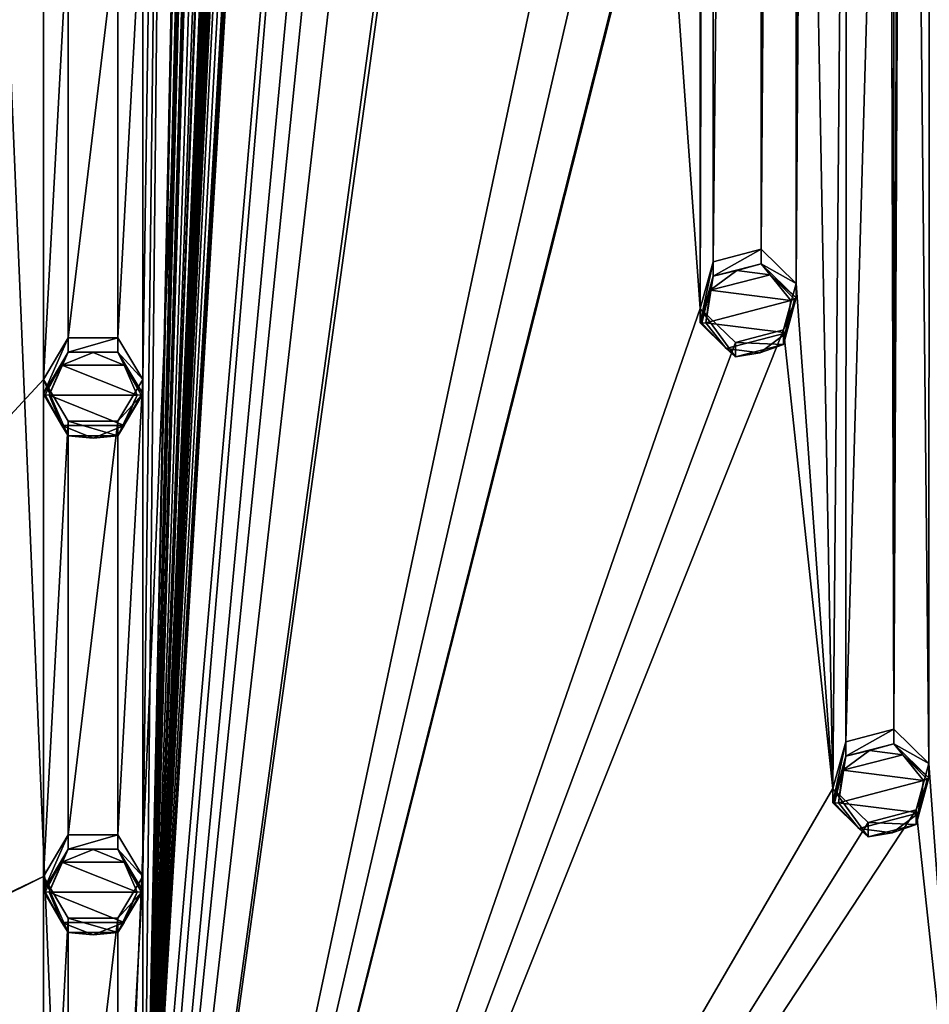
# Model space of a CAD drawing. Units: millimetres. Extents: x -204 to 157, y -519 to 10.
# Drawn here: x -3 to 29, y -481 to -447 of the extents above; entities that cross this region are included whole.
import ezdxf

# ---------------------------------------------------------------- set-up
doc = ezdxf.new("R2010")
doc.units = ezdxf.units.MM
doc.header["$LTSCALE"] = 65.185185
for name, color, linetype in [('1278', 7, 'CONTINUOUS'), ('1279', 7, 'CONTINUOUS'), ('1587', 7, 'CONTINUOUS'), ('1588', 7, 'CONTINUOUS'), ('1589', 7, 'CONTINUOUS'), ('1590', 7, 'CONTINUOUS'), ('1591', 7, 'CONTINUOUS'), ('1592', 7, 'CONTINUOUS'), ('1593', 7, 'CONTINUOUS'), ('1594', 7, 'CONTINUOUS'), ('1595', 7, 'CONTINUOUS'), ('1596', 7, 'CONTINUOUS'), ('1702', 7, 'CONTINUOUS'), ('1703', 7, 'CONTINUOUS'), ('1704', 7, 'CONTINUOUS'), ('1705', 7, 'CONTINUOUS'), ('1706', 7, 'CONTINUOUS'), ('1707', 7, 'CONTINUOUS'), ('1708', 7, 'CONTINUOUS'), ('1709', 7, 'CONTINUOUS'), ('1710', 7, 'CONTINUOUS'), ('1711', 7, 'CONTINUOUS')]:
    doc.layers.add(name, color=color, linetype=linetype)

msp = doc.modelspace()

# ---------------------------------------------------------------- linework, layer by layer
at = {"layer": '1278', "color": 250, "linetype": 'Continuous', "true_color": 0x333333}
for points in [[(0, -224.058, 998.667), (14.705, -364.746, 1033.744), (65.646, -503.131, 1068.248), (0, -224.058, 998.667)], [(65.646, -238.596, 1002.292), (0, -224.058, 998.667), (65.646, -503.131, 1068.248), (65.646, -238.596, 1002.292)], [(-14.705, -376.982, 1036.795), (-65.646, -238.596, 1002.292), (0, -517.67, 1071.873), (-14.705, -376.982, 1036.795)], [(-65.646, -238.596, 1002.292), (-65.646, -503.131, 1068.248), (0, -517.67, 1071.873), (-65.646, -238.596, 1002.292)], [(14.705, -364.746, 1033.744), (14.705, -376.982, 1036.795), (65.646, -503.131, 1068.248), (14.705, -364.746, 1033.744)], [(-5.568, -385.418, 1038.899), (-14.705, -376.982, 1036.795), (0, -517.67, 1071.873), (-5.568, -385.418, 1038.899)], [(14.705, -376.982, 1036.795), (5.568, -385.418, 1038.899), (65.646, -503.131, 1068.248), (14.705, -376.982, 1036.795)], [(5.568, -385.418, 1038.899), (-5.568, -385.418, 1038.899), (0, -517.67, 1071.873), (5.568, -385.418, 1038.899)], [(5.568, -385.418, 1038.899), (0, -517.67, 1071.873), (65.646, -503.131, 1068.248), (5.568, -385.418, 1038.899)]]:
    msp.add_3dface(points, dxfattribs=at)
at = {"layer": '1279', "linetype": 'Continuous'}
for points in [[(28.212, -274.018, 1002.466), (28.212, -471.774, 1051.773), (28.066, -416.667, 1038.033), (28.212, -274.018, 1002.466)], [(28.212, -471.774, 1051.773), (28.212, -274.018, 1002.466), (28.604, -355.891, 1022.88), (28.212, -471.774, 1051.773)], [(21.396, -288.855, 1006.166), (21.396, -456.937, 1048.073), (20.105, -439.141, 1043.636), (21.396, -288.855, 1006.166)], [(21.396, -288.855, 1006.166), (21.849, -290.495, 1006.575), (21.396, -456.937, 1048.073), (21.396, -288.855, 1006.166)], [(23.54, -290.935, 1006.684), (24.777, -289.734, 1006.385), (23.54, -454.857, 1047.555), (23.54, -290.935, 1006.684)], [(24.777, -289.734, 1006.385), (24.777, -456.058, 1047.854), (23.54, -454.857, 1047.555), (24.777, -289.734, 1006.385)], [(24.777, -456.058, 1047.854), (24.777, -289.734, 1006.385), (25.034, -327.427, 1015.783), (24.777, -456.058, 1047.854)], [(21.396, -456.937, 1048.073), (21.849, -290.495, 1006.575), (21.849, -455.297, 1047.664), (21.396, -456.937, 1048.073)], [(21.849, -290.495, 1006.575), (23.54, -290.935, 1006.684), (21.849, -455.297, 1047.664), (21.849, -290.495, 1006.575)], [(21.849, -455.297, 1047.664), (23.54, -290.935, 1006.684), (23.54, -454.857, 1047.555), (21.849, -455.297, 1047.664)], [(24.777, -456.058, 1047.854), (25.034, -327.427, 1015.783), (25.034, -329.125, 1016.206), (24.777, -456.058, 1047.854)], [(25.034, -416.667, 1038.033), (24.777, -456.058, 1047.854), (25.034, -329.125, 1016.206), (25.034, -416.667, 1038.033)], [(28.604, -389.901, 1031.359), (28.212, -471.774, 1051.773), (28.604, -355.891, 1022.88), (28.604, -389.901, 1031.359)], [(0, -518.731, 1063.48), (1.75, -494.474, 1057.432), (12.973, -364.648, 1025.063), (0, -518.731, 1063.48)], [(12.973, -381.144, 1029.176), (0, -518.731, 1063.48), (12.973, -364.648, 1025.063), (12.973, -381.144, 1029.176)], [(1.75, -494.474, 1057.432), (9.25, -370.355, 1026.486), (12.973, -364.648, 1025.063), (1.75, -494.474, 1057.432)], [(6.58, -369.214, 1026.201), (6.98, -368.339, 1025.983), (1.75, -494.474, 1057.432), (6.58, -369.214, 1026.201)], [(6.98, -368.339, 1025.983), (6.98, -369.636, 1026.307), (1.75, -494.474, 1057.432), (6.98, -368.339, 1025.983)], [(4.999, -370.355, 1026.486), (5.328, -368.66, 1026.063), (1.75, -494.474, 1057.432), (4.999, -370.355, 1026.486)], [(5.328, -368.66, 1026.063), (5.384, -368.884, 1026.119), (1.75, -494.474, 1057.432), (5.328, -368.66, 1026.063)], [(5.384, -368.884, 1026.119), (5.426, -369.501, 1026.273), (1.75, -494.474, 1057.432), (5.384, -368.884, 1026.119)], [(6.515, -369.543, 1026.283), (6.58, -369.214, 1026.201), (1.75, -494.474, 1057.432), (6.515, -369.543, 1026.283)], [(7.929, -369.219, 1026.203), (8.163, -369.632, 1026.305), (1.75, -494.474, 1057.432), (7.929, -369.219, 1026.203)], [(7.843, -369.597, 1026.297), (7.929, -369.219, 1026.203), (1.75, -494.474, 1057.432), (7.843, -369.597, 1026.297)], [(5.426, -369.501, 1026.273), (5.431, -369.59, 1026.295), (1.75, -494.474, 1057.432), (5.426, -369.501, 1026.273)], [(6.296, -369.725, 1026.329), (6.515, -369.543, 1026.283), (1.75, -494.474, 1057.432), (6.296, -369.725, 1026.329)], [(7.245, -369.574, 1026.291), (7.378, -369.698, 1026.322), (1.75, -494.474, 1057.432), (7.245, -369.574, 1026.291)], [(7.207, -369.675, 1026.316), (7.245, -369.574, 1026.291), (1.75, -494.474, 1057.432), (7.207, -369.675, 1026.316)], [(5.431, -369.59, 1026.295), (5.515, -369.664, 1026.314), (1.75, -494.474, 1057.432), (5.431, -369.59, 1026.295)], [(7.795, -369.703, 1026.323), (7.843, -369.597, 1026.297), (1.75, -494.474, 1057.432), (7.795, -369.703, 1026.323)], [(8.972, -369.609, 1026.3), (8.972, -370.355, 1026.486), (1.75, -494.474, 1057.432), (8.972, -369.609, 1026.3)], [(8.577, -369.763, 1026.338), (8.972, -369.609, 1026.3), (1.75, -494.474, 1057.432), (8.577, -369.763, 1026.338)], [(4.72, -369.61, 1026.3), (4.72, -370.355, 1026.486), (1.75, -494.474, 1057.432), (4.72, -369.61, 1026.3)], [(4.336, -374.012, 1027.398), (4.72, -369.61, 1026.3), (1.75, -494.474, 1057.432), (4.336, -374.012, 1027.398)], [(8.163, -369.632, 1026.305), (8.577, -369.763, 1026.338), (1.75, -494.474, 1057.432), (8.163, -369.632, 1026.305)], [(6.98, -369.636, 1026.307), (7.077, -369.748, 1026.334), (1.75, -494.474, 1057.432), (6.98, -369.636, 1026.307)], [(5.515, -369.664, 1026.314), (5.929, -369.765, 1026.339), (1.75, -494.474, 1057.432), (5.515, -369.664, 1026.314)], [(7.077, -369.748, 1026.334), (7.207, -369.675, 1026.316), (1.75, -494.474, 1057.432), (7.077, -369.748, 1026.334)], [(7.378, -369.698, 1026.322), (7.52, -369.758, 1026.337), (1.75, -494.474, 1057.432), (7.378, -369.698, 1026.322)], [(7.65, -369.763, 1026.338), (7.795, -369.703, 1026.323), (1.75, -494.474, 1057.432), (7.65, -369.763, 1026.338)], [(5.929, -369.765, 1026.339), (6.296, -369.725, 1026.329), (1.75, -494.474, 1057.432), (5.929, -369.765, 1026.339)], [(7.52, -369.758, 1026.337), (7.65, -369.763, 1026.338), (1.75, -494.474, 1057.432), (7.52, -369.758, 1026.337)], [(4.86, -370.49, 1026.519), (4.999, -370.355, 1026.486), (1.75, -494.474, 1057.432), (4.86, -370.49, 1026.519)], [(4.72, -370.355, 1026.486), (4.86, -370.49, 1026.519), (1.75, -494.474, 1057.432), (4.72, -370.355, 1026.486)], [(9.111, -370.49, 1026.519), (9.25, -370.355, 1026.486), (1.75, -494.474, 1057.432), (9.111, -370.49, 1026.519)], [(8.972, -370.355, 1026.486), (9.111, -370.49, 1026.519), (1.75, -494.474, 1057.432), (8.972, -370.355, 1026.486)], [(4.21, -375.854, 1027.857), (4.336, -374.012, 1027.398), (1.75, -494.474, 1057.432), (4.21, -375.854, 1027.857)], [(2.953, -377.239, 1028.202), (4.21, -375.854, 1027.857), (1.75, -494.474, 1057.432), (2.953, -377.239, 1028.202)], [(2.953, -377.239, 1028.202), (1.75, -494.474, 1057.432), (1.75, -476.96, 1053.066), (2.953, -377.239, 1028.202)], [(2.953, -377.239, 1028.202), (1.75, -476.96, 1053.066), (1.75, -459.446, 1048.699), (2.953, -377.239, 1028.202)], [(2.953, -377.239, 1028.202), (1.75, -459.446, 1048.699), (1.75, -441.933, 1044.332), (2.953, -377.239, 1028.202)], [(13.847, -382.614, 1029.542), (0, -518.731, 1063.48), (12.973, -381.144, 1029.176), (13.847, -382.614, 1029.542)], [(16.009, -401.5, 1034.251), (0, -518.731, 1063.48), (15.597, -382.614, 1029.542), (16.009, -401.5, 1034.251)], [(0, -518.731, 1063.48), (13.847, -382.614, 1029.542), (15.597, -382.614, 1029.542), (0, -518.731, 1063.48)], [(-30.74, -490.771, 1056.509), (-26.068, -473.854, 1052.291), (-1.75, -389.391, 1031.232), (-30.74, -490.771, 1056.509)], [(-1.75, -406.905, 1035.599), (-30.74, -490.771, 1056.509), (-1.75, -389.391, 1031.232), (-1.75, -406.905, 1035.599)], [(-26.068, -473.854, 1052.291), (-21.396, -456.937, 1048.073), (-1.75, -389.391, 1031.232), (-26.068, -473.854, 1052.291)], [(-21.396, -456.937, 1048.073), (-16.725, -440.02, 1043.855), (-1.75, -389.391, 1031.232), (-21.396, -456.937, 1048.073)], [(29.449, -472.975, 1052.072), (28.212, -471.774, 1051.773), (28.604, -389.901, 1031.359), (29.449, -472.975, 1052.072)], [(29.479, -391.371, 1031.726), (29.449, -472.975, 1052.072), (28.604, -389.901, 1031.359), (29.479, -391.371, 1031.726)], [(30.74, -490.771, 1056.509), (29.449, -472.975, 1052.072), (29.479, -391.371, 1031.726), (30.74, -490.771, 1056.509)], [(16.009, -403.198, 1034.674), (0, -518.731, 1063.48), (16.009, -401.5, 1034.251), (16.009, -403.198, 1034.674)], [(16.725, -440.02, 1043.855), (0, -518.731, 1063.48), (16.009, -403.198, 1034.674), (16.725, -440.02, 1043.855)], [(-1.75, -424.419, 1039.965), (-30.74, -490.771, 1056.509), (-1.75, -406.905, 1035.599), (-1.75, -424.419, 1039.965)], [(25.034, -418.365, 1038.456), (24.777, -456.058, 1047.854), (25.034, -416.667, 1038.033), (25.034, -418.365, 1038.456)], [(28.066, -418.365, 1038.456), (28.066, -416.667, 1038.033), (28.212, -471.774, 1051.773), (28.066, -418.365, 1038.456)], [(26.068, -473.854, 1052.291), (24.777, -456.058, 1047.854), (25.034, -418.365, 1038.456), (26.068, -473.854, 1052.291)], [(26.55, -419.214, 1038.668), (26.068, -473.854, 1052.291), (25.034, -418.365, 1038.456), (26.55, -419.214, 1038.668)], [(28.212, -471.774, 1051.773), (26.521, -472.214, 1051.882), (28.066, -418.365, 1038.456), (28.212, -471.774, 1051.773)], [(28.066, -418.365, 1038.456), (26.521, -472.214, 1051.882), (26.55, -419.214, 1038.668), (28.066, -418.365, 1038.456)], [(26.521, -472.214, 1051.882), (26.068, -473.854, 1052.291), (26.55, -419.214, 1038.668), (26.521, -472.214, 1051.882)], [(-1.75, -441.933, 1044.332), (-30.74, -490.771, 1056.509), (-1.75, -424.419, 1039.965), (-1.75, -441.933, 1044.332)], [(21.396, -456.937, 1048.073), (0, -518.731, 1063.48), (20.105, -439.141, 1043.636), (21.396, -456.937, 1048.073)], [(20.105, -439.141, 1043.636), (0, -518.731, 1063.48), (19.653, -440.781, 1044.045), (20.105, -439.141, 1043.636)], [(17.962, -441.22, 1044.155), (0, -518.731, 1063.48), (16.725, -440.02, 1043.855), (17.962, -441.22, 1044.155)], [(19.653, -440.781, 1044.045), (0, -518.731, 1063.48), (17.962, -441.22, 1044.155), (19.653, -440.781, 1044.045)], [(-1.75, -459.446, 1048.699), (-30.74, -490.771, 1056.509), (-1.75, -441.933, 1044.332), (-1.75, -459.446, 1048.699)], [(-0.875, -443.403, 1044.699), (-1.75, -459.446, 1048.699), (-1.75, -441.933, 1044.332), (-0.875, -443.403, 1044.699)], [(1.75, -459.446, 1048.699), (0.875, -457.976, 1048.332), (1.75, -441.933, 1044.332), (1.75, -459.446, 1048.699)], [(1.75, -441.933, 1044.332), (0.875, -457.976, 1048.332), (0.875, -443.403, 1044.699), (1.75, -441.933, 1044.332)], [(-0.875, -457.976, 1048.332), (-1.75, -459.446, 1048.699), (-0.875, -443.403, 1044.699), (-0.875, -457.976, 1048.332)], [(0.875, -457.976, 1048.332), (-0.875, -457.976, 1048.332), (0.875, -443.403, 1044.699), (0.875, -457.976, 1048.332)], [(0.875, -443.403, 1044.699), (-0.875, -457.976, 1048.332), (-0.875, -443.403, 1044.699), (0.875, -443.403, 1044.699)], [(24.777, -456.058, 1047.854), (26.068, -473.854, 1052.291), (24.324, -457.698, 1048.263), (24.777, -456.058, 1047.854)], [(22.633, -458.137, 1048.372), (0, -518.731, 1063.48), (21.396, -456.937, 1048.073), (22.633, -458.137, 1048.372)], [(26.068, -473.854, 1052.291), (0, -518.731, 1063.48), (24.324, -457.698, 1048.263), (26.068, -473.854, 1052.291)], [(24.324, -457.698, 1048.263), (0, -518.731, 1063.48), (22.633, -458.137, 1048.372), (24.324, -457.698, 1048.263)], [(-1.75, -476.96, 1053.066), (-30.74, -490.771, 1056.509), (-1.75, -459.446, 1048.699), (-1.75, -476.96, 1053.066)], [(-0.875, -460.917, 1049.065), (-1.75, -476.96, 1053.066), (-1.75, -459.446, 1048.699), (-0.875, -460.917, 1049.065)], [(1.75, -476.96, 1053.066), (0.875, -475.49, 1052.699), (1.75, -459.446, 1048.699), (1.75, -476.96, 1053.066)], [(1.75, -459.446, 1048.699), (0.875, -475.49, 1052.699), (0.875, -460.917, 1049.065), (1.75, -459.446, 1048.699)], [(-0.875, -475.49, 1052.699), (-1.75, -476.96, 1053.066), (-0.875, -460.917, 1049.065), (-0.875, -475.49, 1052.699)], [(0.875, -475.49, 1052.699), (-0.875, -475.49, 1052.699), (0.875, -460.917, 1049.065), (0.875, -475.49, 1052.699)], [(0.875, -460.917, 1049.065), (-0.875, -475.49, 1052.699), (-0.875, -460.917, 1049.065), (0.875, -460.917, 1049.065)], [(29.449, -472.975, 1052.072), (30.74, -490.771, 1056.509), (28.996, -474.615, 1052.481), (29.449, -472.975, 1052.072)], [(27.305, -475.054, 1052.59), (0, -518.731, 1063.48), (26.068, -473.854, 1052.291), (27.305, -475.054, 1052.59)], [(30.74, -490.771, 1056.509), (0, -518.731, 1063.48), (28.996, -474.615, 1052.481), (30.74, -490.771, 1056.509)], [(28.996, -474.615, 1052.481), (0, -518.731, 1063.48), (27.305, -475.054, 1052.59), (28.996, -474.615, 1052.481)], [(-1.75, -494.474, 1057.432), (-31.977, -491.971, 1056.808), (-1.75, -476.96, 1053.066), (-1.75, -494.474, 1057.432)], [(-31.977, -491.971, 1056.808), (-30.74, -490.771, 1056.509), (-1.75, -476.96, 1053.066), (-31.977, -491.971, 1056.808)], [(-0.875, -478.431, 1053.432), (-1.75, -494.474, 1057.432), (-1.75, -476.96, 1053.066), (-0.875, -478.431, 1053.432)], [(1.75, -494.474, 1057.432), (0.875, -493.004, 1057.066), (1.75, -476.96, 1053.066), (1.75, -494.474, 1057.432)], [(1.75, -476.96, 1053.066), (0.875, -493.004, 1057.066), (0.875, -478.431, 1053.432), (1.75, -476.96, 1053.066)], [(61.134, -479.035, 1053.583), (0, -518.731, 1063.48), (61.134, -477.337, 1053.159), (61.134, -479.035, 1053.583)], [(61.134, -477.337, 1053.159), (0, -518.731, 1063.48), (33.668, -491.532, 1056.699), (61.134, -477.337, 1053.159)], [(-0.875, -493.004, 1057.066), (-1.75, -494.474, 1057.432), (-0.875, -478.431, 1053.432), (-0.875, -493.004, 1057.066)], [(0.875, -493.004, 1057.066), (-0.875, -493.004, 1057.066), (0.875, -478.431, 1053.432), (0.875, -493.004, 1057.066)], [(0.875, -478.431, 1053.432), (-0.875, -493.004, 1057.066), (-0.875, -478.431, 1053.432), (0.875, -478.431, 1053.432)], [(65.21, -504.29, 1059.88), (0, -518.731, 1063.48), (64.166, -479.034, 1053.583), (65.21, -504.29, 1059.88)], [(64.166, -479.034, 1053.583), (0, -518.731, 1063.48), (62.65, -479.884, 1053.794), (64.166, -479.034, 1053.583)], [(62.65, -479.884, 1053.794), (0, -518.731, 1063.48), (61.134, -479.035, 1053.583), (62.65, -479.884, 1053.794)]]:
    msp.add_3dface(points, dxfattribs=at)
at = {"layer": '1587', "color": 250, "linetype": 'Continuous', "true_color": 0x333333}
for points in [[(0, -458.499, 1046.092), (1.096, -458.939, 1046.202), (-1.096, -458.94, 1046.202), (0, -458.499, 1046.092)], [(-1.096, -458.94, 1046.202), (1.55, -460.003, 1046.467), (-1.55, -460.003, 1046.467), (-1.096, -458.94, 1046.202)], [(1.096, -458.939, 1046.202), (1.55, -460.003, 1046.467), (-1.096, -458.94, 1046.202), (1.096, -458.939, 1046.202)], [(-1.55, -460.003, 1046.467), (1.55, -460.003, 1046.467), (1.096, -461.066, 1046.732), (-1.55, -460.003, 1046.467)], [(-1.096, -461.066, 1046.732), (-1.55, -460.003, 1046.467), (1.096, -461.066, 1046.732), (-1.096, -461.066, 1046.732)], [(0, -461.507, 1046.842), (-1.096, -461.066, 1046.732), (1.096, -461.066, 1046.732), (0, -461.507, 1046.842)]]:
    msp.add_3dface(points, dxfattribs=at)
at = {"layer": '1588', "color": 250, "linetype": 'Continuous', "true_color": 0x333333}
for points in [[(-1.75, -459.446, 1048.699), (-0.875, -457.976, 1048.332), (-1.75, -459.954, 1046.661), (-1.75, -459.446, 1048.699)], [(-1.75, -459.954, 1046.661), (-0.875, -457.976, 1048.332), (-0.875, -458.484, 1046.295), (-1.75, -459.954, 1046.661)], [(-0.875, -457.976, 1048.332), (0.875, -457.976, 1048.332), (-0.875, -458.484, 1046.295), (-0.875, -457.976, 1048.332)], [(-0.875, -458.484, 1046.295), (0.875, -457.976, 1048.332), (0.875, -458.484, 1046.295), (-0.875, -458.484, 1046.295)], [(0.875, -457.976, 1048.332), (1.75, -459.446, 1048.699), (0.875, -458.484, 1046.295), (0.875, -457.976, 1048.332)], [(0.875, -458.484, 1046.295), (1.75, -459.446, 1048.699), (1.75, -459.954, 1046.661), (0.875, -458.484, 1046.295)]]:
    msp.add_3dface(points, dxfattribs=at)
at = {"layer": '1589', "color": 250, "linetype": 'Continuous', "true_color": 0x333333}
for points in [[(-0.875, -460.917, 1049.065), (-1.75, -459.446, 1048.699), (-0.875, -461.425, 1047.028), (-0.875, -460.917, 1049.065)], [(-1.75, -459.446, 1048.699), (-1.75, -459.954, 1046.661), (-0.875, -461.425, 1047.028), (-1.75, -459.446, 1048.699)], [(1.75, -459.446, 1048.699), (0.875, -460.917, 1049.065), (1.75, -459.954, 1046.661), (1.75, -459.446, 1048.699)], [(1.75, -459.954, 1046.661), (0.875, -460.917, 1049.065), (0.875, -461.425, 1047.028), (1.75, -459.954, 1046.661)], [(0.875, -460.917, 1049.065), (-0.875, -460.917, 1049.065), (0.875, -461.425, 1047.028), (0.875, -460.917, 1049.065)], [(0.875, -461.425, 1047.028), (-0.875, -460.917, 1049.065), (-0.875, -461.425, 1047.028), (0.875, -461.425, 1047.028)]]:
    msp.add_3dface(points, dxfattribs=at)
at = {"layer": '1590', "color": 250, "linetype": 'Continuous', "true_color": 0x333333}
for points in [[(-1.75, -459.954, 1046.661), (-1.096, -461.066, 1046.732), (-0.875, -461.425, 1047.028), (-1.75, -459.954, 1046.661)], [(-1.096, -461.066, 1046.732), (-1.75, -459.954, 1046.661), (-1.691, -459.989, 1046.524), (-1.096, -461.066, 1046.732)], [(-1.55, -460.003, 1046.467), (-1.096, -461.066, 1046.732), (-1.691, -459.989, 1046.524), (-1.55, -460.003, 1046.467)], [(1.75, -459.954, 1046.661), (0.875, -461.425, 1047.028), (1.691, -459.989, 1046.524), (1.75, -459.954, 1046.661)], [(0.875, -461.425, 1047.028), (1.55, -460.003, 1046.467), (1.691, -459.989, 1046.524), (0.875, -461.425, 1047.028)], [(1.096, -461.066, 1046.732), (1.55, -460.003, 1046.467), (0.875, -461.425, 1047.028), (1.096, -461.066, 1046.732)], [(-1.096, -461.066, 1046.732), (0, -461.507, 1046.842), (-0.875, -461.425, 1047.028), (-1.096, -461.066, 1046.732)], [(0, -461.507, 1046.842), (1.096, -461.066, 1046.732), (0.875, -461.425, 1047.028), (0, -461.507, 1046.842)], [(0, -461.507, 1046.842), (0.875, -461.425, 1047.028), (-0.875, -461.425, 1047.028), (0, -461.507, 1046.842)]]:
    msp.add_3dface(points, dxfattribs=at)
at = {"layer": '1591', "color": 250, "linetype": 'Continuous', "true_color": 0x333333}
for points in [[(-1.75, -459.954, 1046.661), (-0.875, -458.484, 1046.295), (-1.691, -459.989, 1046.524), (-1.75, -459.954, 1046.661)], [(-0.875, -458.484, 1046.295), (-1.55, -460.003, 1046.467), (-1.691, -459.989, 1046.524), (-0.875, -458.484, 1046.295)], [(-1.096, -458.94, 1046.202), (-1.55, -460.003, 1046.467), (-0.875, -458.484, 1046.295), (-1.096, -458.94, 1046.202)], [(0, -458.499, 1046.092), (-1.096, -458.94, 1046.202), (-0.875, -458.484, 1046.295), (0, -458.499, 1046.092)], [(0, -458.499, 1046.092), (-0.875, -458.484, 1046.295), (0.875, -458.484, 1046.295), (0, -458.499, 1046.092)], [(1.096, -458.939, 1046.202), (0, -458.499, 1046.092), (0.875, -458.484, 1046.295), (1.096, -458.939, 1046.202)], [(1.096, -458.939, 1046.202), (0.875, -458.484, 1046.295), (1.75, -459.954, 1046.661), (1.096, -458.939, 1046.202)], [(1.55, -460.003, 1046.467), (1.096, -458.939, 1046.202), (1.691, -459.989, 1046.524), (1.55, -460.003, 1046.467)], [(1.096, -458.939, 1046.202), (1.75, -459.954, 1046.661), (1.691, -459.989, 1046.524), (1.096, -458.939, 1046.202)]]:
    msp.add_3dface(points, dxfattribs=at)
at = {"layer": '1592', "color": 250, "linetype": 'Continuous', "true_color": 0x333333}
for points in [[(22.685, -455.601, 1045.37), (23.862, -455.751, 1045.407), (21.744, -456.302, 1045.544), (22.685, -455.601, 1045.37)], [(23.862, -455.751, 1045.407), (24.584, -456.664, 1045.635), (21.744, -456.302, 1045.544), (23.862, -455.751, 1045.407)], [(21.744, -456.302, 1045.544), (24.584, -456.664, 1045.635), (21.589, -457.443, 1045.829), (21.744, -456.302, 1045.544)], [(21.589, -457.443, 1045.829), (24.584, -456.664, 1045.635), (24.429, -457.805, 1045.919), (21.589, -457.443, 1045.829)], [(22.312, -458.356, 1046.057), (21.589, -457.443, 1045.829), (24.429, -457.805, 1045.919), (22.312, -458.356, 1046.057)], [(23.488, -458.506, 1046.094), (22.312, -458.356, 1046.057), (24.429, -457.805, 1045.919), (23.488, -458.506, 1046.094)]]:
    msp.add_3dface(points, dxfattribs=at)
at = {"layer": '1593', "color": 250, "linetype": 'Continuous', "true_color": 0x333333}
for points in [[(21.849, -455.297, 1047.664), (23.54, -454.857, 1047.555), (21.849, -455.805, 1045.627), (21.849, -455.297, 1047.664)], [(21.849, -455.805, 1045.627), (23.54, -454.857, 1047.555), (23.54, -455.365, 1045.517), (21.849, -455.805, 1045.627)], [(23.54, -454.857, 1047.555), (24.777, -456.058, 1047.854), (23.54, -455.365, 1045.517), (23.54, -454.857, 1047.555)], [(21.396, -456.937, 1048.073), (21.849, -455.297, 1047.664), (21.396, -457.445, 1046.035), (21.396, -456.937, 1048.073)], [(21.396, -457.445, 1046.035), (21.849, -455.297, 1047.664), (21.849, -455.805, 1045.627), (21.396, -457.445, 1046.035)], [(23.54, -455.365, 1045.517), (24.777, -456.058, 1047.854), (24.777, -456.566, 1045.816), (23.54, -455.365, 1045.517)]]:
    msp.add_3dface(points, dxfattribs=at)
at = {"layer": '1594', "color": 250, "linetype": 'Continuous', "true_color": 0x333333}
for points in [[(24.777, -456.058, 1047.854), (24.324, -457.698, 1048.263), (24.777, -456.566, 1045.816), (24.777, -456.058, 1047.854)], [(24.777, -456.566, 1045.816), (24.324, -457.698, 1048.263), (24.324, -458.206, 1046.225), (24.777, -456.566, 1045.816)], [(22.633, -458.137, 1048.372), (21.396, -456.937, 1048.073), (22.634, -458.645, 1046.335), (22.633, -458.137, 1048.372)], [(21.396, -456.937, 1048.073), (21.396, -457.445, 1046.035), (22.634, -458.645, 1046.335), (21.396, -456.937, 1048.073)], [(24.324, -457.698, 1048.263), (22.633, -458.137, 1048.372), (24.324, -458.206, 1046.225), (24.324, -457.698, 1048.263)], [(24.324, -458.206, 1046.225), (22.633, -458.137, 1048.372), (22.634, -458.645, 1046.335), (24.324, -458.206, 1046.225)]]:
    msp.add_3dface(points, dxfattribs=at)
at = {"layer": '1595', "color": 250, "linetype": 'Continuous', "true_color": 0x333333}
for points in [[(24.777, -456.566, 1045.816), (24.324, -458.206, 1046.225), (24.72, -456.615, 1045.683), (24.777, -456.566, 1045.816)], [(24.324, -458.206, 1046.225), (24.584, -456.664, 1045.635), (24.72, -456.615, 1045.683), (24.324, -458.206, 1046.225)], [(24.429, -457.805, 1045.919), (24.584, -456.664, 1045.635), (24.324, -458.206, 1046.225), (24.429, -457.805, 1045.919)], [(21.396, -457.445, 1046.035), (22.312, -458.356, 1046.057), (22.634, -458.645, 1046.335), (21.396, -457.445, 1046.035)], [(22.312, -458.356, 1046.057), (21.396, -457.445, 1046.035), (21.453, -457.464, 1045.895), (22.312, -458.356, 1046.057)], [(21.589, -457.443, 1045.829), (22.312, -458.356, 1046.057), (21.453, -457.464, 1045.895), (21.589, -457.443, 1045.829)], [(23.488, -458.506, 1046.094), (24.429, -457.805, 1045.919), (24.324, -458.206, 1046.225), (23.488, -458.506, 1046.094)], [(22.312, -458.356, 1046.057), (23.488, -458.506, 1046.094), (22.634, -458.645, 1046.335), (22.312, -458.356, 1046.057)], [(23.488, -458.506, 1046.094), (24.324, -458.206, 1046.225), (22.634, -458.645, 1046.335), (23.488, -458.506, 1046.094)]]:
    msp.add_3dface(points, dxfattribs=at)
at = {"layer": '1596', "color": 250, "linetype": 'Continuous', "true_color": 0x333333}
for points in [[(22.685, -455.601, 1045.37), (21.744, -456.302, 1045.544), (21.849, -455.805, 1045.627), (22.685, -455.601, 1045.37)], [(22.685, -455.601, 1045.37), (21.849, -455.805, 1045.627), (23.54, -455.365, 1045.517), (22.685, -455.601, 1045.37)], [(23.862, -455.751, 1045.407), (22.685, -455.601, 1045.37), (23.54, -455.365, 1045.517), (23.862, -455.751, 1045.407)], [(23.862, -455.751, 1045.407), (23.54, -455.365, 1045.517), (24.777, -456.566, 1045.816), (23.862, -455.751, 1045.407)], [(21.396, -457.445, 1046.035), (21.849, -455.805, 1045.627), (21.453, -457.464, 1045.895), (21.396, -457.445, 1046.035)], [(21.849, -455.805, 1045.627), (21.589, -457.443, 1045.829), (21.453, -457.464, 1045.895), (21.849, -455.805, 1045.627)], [(21.744, -456.302, 1045.544), (21.589, -457.443, 1045.829), (21.849, -455.805, 1045.627), (21.744, -456.302, 1045.544)], [(24.584, -456.664, 1045.635), (23.862, -455.751, 1045.407), (24.72, -456.615, 1045.683), (24.584, -456.664, 1045.635)], [(23.862, -455.751, 1045.407), (24.777, -456.566, 1045.816), (24.72, -456.615, 1045.683), (23.862, -455.751, 1045.407)]]:
    msp.add_3dface(points, dxfattribs=at)
at = {"layer": '1702', "color": 250, "linetype": 'Continuous', "true_color": 0x333333}
for points in [[(0, -476.013, 1050.459), (1.096, -476.453, 1050.569), (-1.096, -476.454, 1050.569), (0, -476.013, 1050.459)], [(-1.096, -476.454, 1050.569), (1.55, -477.517, 1050.834), (-1.55, -477.517, 1050.834), (-1.096, -476.454, 1050.569)], [(1.096, -476.453, 1050.569), (1.55, -477.517, 1050.834), (-1.096, -476.454, 1050.569), (1.096, -476.453, 1050.569)], [(-1.55, -477.517, 1050.834), (1.55, -477.517, 1050.834), (1.096, -478.58, 1051.099), (-1.55, -477.517, 1050.834)], [(-1.096, -478.58, 1051.099), (-1.55, -477.517, 1050.834), (1.096, -478.58, 1051.099), (-1.096, -478.58, 1051.099)], [(0, -479.021, 1051.209), (-1.096, -478.58, 1051.099), (1.096, -478.58, 1051.099), (0, -479.021, 1051.209)]]:
    msp.add_3dface(points, dxfattribs=at)
at = {"layer": '1703', "color": 250, "linetype": 'Continuous', "true_color": 0x333333}
for points in [[(-1.75, -476.96, 1053.066), (-0.875, -475.49, 1052.699), (-1.75, -477.468, 1051.028), (-1.75, -476.96, 1053.066)], [(-1.75, -477.468, 1051.028), (-0.875, -475.49, 1052.699), (-0.875, -475.998, 1050.661), (-1.75, -477.468, 1051.028)], [(-0.875, -475.49, 1052.699), (0.875, -475.49, 1052.699), (-0.875, -475.998, 1050.661), (-0.875, -475.49, 1052.699)], [(-0.875, -475.998, 1050.661), (0.875, -475.49, 1052.699), (0.875, -475.998, 1050.661), (-0.875, -475.998, 1050.661)], [(0.875, -475.49, 1052.699), (1.75, -476.96, 1053.066), (0.875, -475.998, 1050.661), (0.875, -475.49, 1052.699)], [(0.875, -475.998, 1050.661), (1.75, -476.96, 1053.066), (1.75, -477.468, 1051.028), (0.875, -475.998, 1050.661)]]:
    msp.add_3dface(points, dxfattribs=at)
at = {"layer": '1704', "color": 250, "linetype": 'Continuous', "true_color": 0x333333}
for points in [[(-0.875, -478.431, 1053.432), (-1.75, -476.96, 1053.066), (-0.875, -478.939, 1051.395), (-0.875, -478.431, 1053.432)], [(-1.75, -476.96, 1053.066), (-1.75, -477.468, 1051.028), (-0.875, -478.939, 1051.395), (-1.75, -476.96, 1053.066)], [(1.75, -476.96, 1053.066), (0.875, -478.431, 1053.432), (1.75, -477.468, 1051.028), (1.75, -476.96, 1053.066)], [(1.75, -477.468, 1051.028), (0.875, -478.431, 1053.432), (0.875, -478.939, 1051.395), (1.75, -477.468, 1051.028)], [(0.875, -478.431, 1053.432), (-0.875, -478.431, 1053.432), (0.875, -478.939, 1051.395), (0.875, -478.431, 1053.432)], [(0.875, -478.939, 1051.395), (-0.875, -478.431, 1053.432), (-0.875, -478.939, 1051.395), (0.875, -478.939, 1051.395)]]:
    msp.add_3dface(points, dxfattribs=at)
at = {"layer": '1705', "color": 250, "linetype": 'Continuous', "true_color": 0x333333}
for points in [[(-1.75, -477.468, 1051.028), (-1.096, -478.58, 1051.099), (-0.875, -478.939, 1051.395), (-1.75, -477.468, 1051.028)], [(-1.096, -478.58, 1051.099), (-1.75, -477.468, 1051.028), (-1.691, -477.502, 1050.891), (-1.096, -478.58, 1051.099)], [(1.75, -477.468, 1051.028), (0.875, -478.939, 1051.395), (1.691, -477.502, 1050.891), (1.75, -477.468, 1051.028)], [(-1.55, -477.517, 1050.834), (-1.096, -478.58, 1051.099), (-1.691, -477.502, 1050.891), (-1.55, -477.517, 1050.834)], [(0.875, -478.939, 1051.395), (1.55, -477.517, 1050.834), (1.691, -477.502, 1050.891), (0.875, -478.939, 1051.395)], [(1.096, -478.58, 1051.099), (1.55, -477.517, 1050.834), (0.875, -478.939, 1051.395), (1.096, -478.58, 1051.099)], [(-1.096, -478.58, 1051.099), (0, -479.021, 1051.209), (-0.875, -478.939, 1051.395), (-1.096, -478.58, 1051.099)], [(0, -479.021, 1051.209), (1.096, -478.58, 1051.099), (0.875, -478.939, 1051.395), (0, -479.021, 1051.209)], [(0, -479.021, 1051.209), (0.875, -478.939, 1051.395), (-0.875, -478.939, 1051.395), (0, -479.021, 1051.209)]]:
    msp.add_3dface(points, dxfattribs=at)
at = {"layer": '1706', "color": 250, "linetype": 'Continuous', "true_color": 0x333333}
for points in [[(-1.75, -477.468, 1051.028), (-0.875, -475.998, 1050.661), (-1.691, -477.502, 1050.891), (-1.75, -477.468, 1051.028)], [(-0.875, -475.998, 1050.661), (-1.55, -477.517, 1050.834), (-1.691, -477.502, 1050.891), (-0.875, -475.998, 1050.661)], [(-1.096, -476.454, 1050.569), (-1.55, -477.517, 1050.834), (-0.875, -475.998, 1050.661), (-1.096, -476.454, 1050.569)], [(0, -476.013, 1050.459), (-1.096, -476.454, 1050.569), (-0.875, -475.998, 1050.661), (0, -476.013, 1050.459)], [(0, -476.013, 1050.459), (-0.875, -475.998, 1050.661), (0.875, -475.998, 1050.661), (0, -476.013, 1050.459)], [(1.096, -476.453, 1050.569), (0, -476.013, 1050.459), (0.875, -475.998, 1050.661), (1.096, -476.453, 1050.569)], [(1.096, -476.453, 1050.569), (0.875, -475.998, 1050.661), (1.75, -477.468, 1051.028), (1.096, -476.453, 1050.569)], [(1.55, -477.517, 1050.834), (1.096, -476.453, 1050.569), (1.691, -477.502, 1050.891), (1.55, -477.517, 1050.834)], [(1.096, -476.453, 1050.569), (1.75, -477.468, 1051.028), (1.691, -477.502, 1050.891), (1.096, -476.453, 1050.569)]]:
    msp.add_3dface(points, dxfattribs=at)
at = {"layer": '1707', "color": 250, "linetype": 'Continuous', "true_color": 0x333333}
for points in [[(27.357, -472.518, 1049.588), (28.533, -472.668, 1049.625), (26.416, -473.219, 1049.762), (27.357, -472.518, 1049.588)], [(28.533, -472.668, 1049.625), (29.256, -473.581, 1049.853), (26.416, -473.219, 1049.762), (28.533, -472.668, 1049.625)], [(26.416, -473.219, 1049.762), (29.256, -473.581, 1049.853), (26.261, -474.36, 1050.047), (26.416, -473.219, 1049.762)], [(26.261, -474.36, 1050.047), (29.256, -473.581, 1049.853), (29.101, -474.722, 1050.137), (26.261, -474.36, 1050.047)], [(26.983, -475.273, 1050.274), (26.261, -474.36, 1050.047), (29.101, -474.722, 1050.137), (26.983, -475.273, 1050.274)], [(28.16, -475.423, 1050.312), (26.983, -475.273, 1050.274), (29.101, -474.722, 1050.137), (28.16, -475.423, 1050.312)]]:
    msp.add_3dface(points, dxfattribs=at)
at = {"layer": '1708', "color": 250, "linetype": 'Continuous', "true_color": 0x333333}
for points in [[(26.521, -472.214, 1051.882), (28.212, -471.774, 1051.773), (26.521, -472.722, 1049.844), (26.521, -472.214, 1051.882)], [(26.521, -472.722, 1049.844), (28.212, -471.774, 1051.773), (28.211, -472.282, 1049.735), (26.521, -472.722, 1049.844)], [(28.212, -471.774, 1051.773), (29.449, -472.975, 1052.072), (28.211, -472.282, 1049.735), (28.212, -471.774, 1051.773)], [(26.068, -473.854, 1052.291), (26.521, -472.214, 1051.882), (26.068, -474.362, 1050.253), (26.068, -473.854, 1052.291)], [(26.068, -474.362, 1050.253), (26.521, -472.214, 1051.882), (26.521, -472.722, 1049.844), (26.068, -474.362, 1050.253)], [(28.211, -472.282, 1049.735), (29.449, -472.975, 1052.072), (29.449, -473.483, 1050.034), (28.211, -472.282, 1049.735)]]:
    msp.add_3dface(points, dxfattribs=at)
at = {"layer": '1709', "color": 250, "linetype": 'Continuous', "true_color": 0x333333}
for points in [[(29.449, -472.975, 1052.072), (28.996, -474.615, 1052.481), (29.449, -473.483, 1050.034), (29.449, -472.975, 1052.072)], [(29.449, -473.483, 1050.034), (28.996, -474.615, 1052.481), (28.996, -475.123, 1050.443), (29.449, -473.483, 1050.034)], [(27.305, -475.054, 1052.59), (26.068, -473.854, 1052.291), (27.305, -475.563, 1050.553), (27.305, -475.054, 1052.59)], [(26.068, -473.854, 1052.291), (26.068, -474.362, 1050.253), (27.305, -475.563, 1050.553), (26.068, -473.854, 1052.291)], [(28.996, -474.615, 1052.481), (27.305, -475.054, 1052.59), (28.996, -475.123, 1050.443), (28.996, -474.615, 1052.481)], [(28.996, -475.123, 1050.443), (27.305, -475.054, 1052.59), (27.305, -475.563, 1050.553), (28.996, -475.123, 1050.443)]]:
    msp.add_3dface(points, dxfattribs=at)
at = {"layer": '1710', "color": 250, "linetype": 'Continuous', "true_color": 0x333333}
for points in [[(29.449, -473.483, 1050.034), (28.996, -475.123, 1050.443), (29.392, -473.532, 1049.901), (29.449, -473.483, 1050.034)], [(28.996, -475.123, 1050.443), (29.256, -473.581, 1049.853), (29.392, -473.532, 1049.901), (28.996, -475.123, 1050.443)], [(29.101, -474.722, 1050.137), (29.256, -473.581, 1049.853), (28.996, -475.123, 1050.443), (29.101, -474.722, 1050.137)], [(26.068, -474.362, 1050.253), (26.983, -475.273, 1050.274), (27.305, -475.563, 1050.553), (26.068, -474.362, 1050.253)], [(26.983, -475.273, 1050.274), (26.068, -474.362, 1050.253), (26.125, -474.381, 1050.112), (26.983, -475.273, 1050.274)], [(26.261, -474.36, 1050.047), (26.983, -475.273, 1050.274), (26.125, -474.381, 1050.112), (26.261, -474.36, 1050.047)], [(28.16, -475.423, 1050.312), (29.101, -474.722, 1050.137), (28.996, -475.123, 1050.443), (28.16, -475.423, 1050.312)], [(26.983, -475.273, 1050.274), (28.16, -475.423, 1050.312), (27.305, -475.563, 1050.553), (26.983, -475.273, 1050.274)], [(28.16, -475.423, 1050.312), (28.996, -475.123, 1050.443), (27.305, -475.563, 1050.553), (28.16, -475.423, 1050.312)]]:
    msp.add_3dface(points, dxfattribs=at)
at = {"layer": '1711', "color": 250, "linetype": 'Continuous', "true_color": 0x333333}
for points in [[(27.357, -472.518, 1049.588), (26.521, -472.722, 1049.844), (28.211, -472.282, 1049.735), (27.357, -472.518, 1049.588)], [(28.533, -472.668, 1049.625), (27.357, -472.518, 1049.588), (28.211, -472.282, 1049.735), (28.533, -472.668, 1049.625)], [(28.533, -472.668, 1049.625), (28.211, -472.282, 1049.735), (29.449, -473.483, 1050.034), (28.533, -472.668, 1049.625)], [(27.357, -472.518, 1049.588), (26.416, -473.219, 1049.762), (26.521, -472.722, 1049.844), (27.357, -472.518, 1049.588)], [(26.068, -474.362, 1050.253), (26.521, -472.722, 1049.844), (26.125, -474.381, 1050.112), (26.068, -474.362, 1050.253)], [(26.521, -472.722, 1049.844), (26.261, -474.36, 1050.047), (26.125, -474.381, 1050.112), (26.521, -472.722, 1049.844)], [(26.416, -473.219, 1049.762), (26.261, -474.36, 1050.047), (26.521, -472.722, 1049.844), (26.416, -473.219, 1049.762)], [(29.256, -473.581, 1049.853), (28.533, -472.668, 1049.625), (29.392, -473.532, 1049.901), (29.256, -473.581, 1049.853)], [(28.533, -472.668, 1049.625), (29.449, -473.483, 1050.034), (29.392, -473.532, 1049.901), (28.533, -472.668, 1049.625)]]:
    msp.add_3dface(points, dxfattribs=at)

doc.saveas('drawing.dxf')
